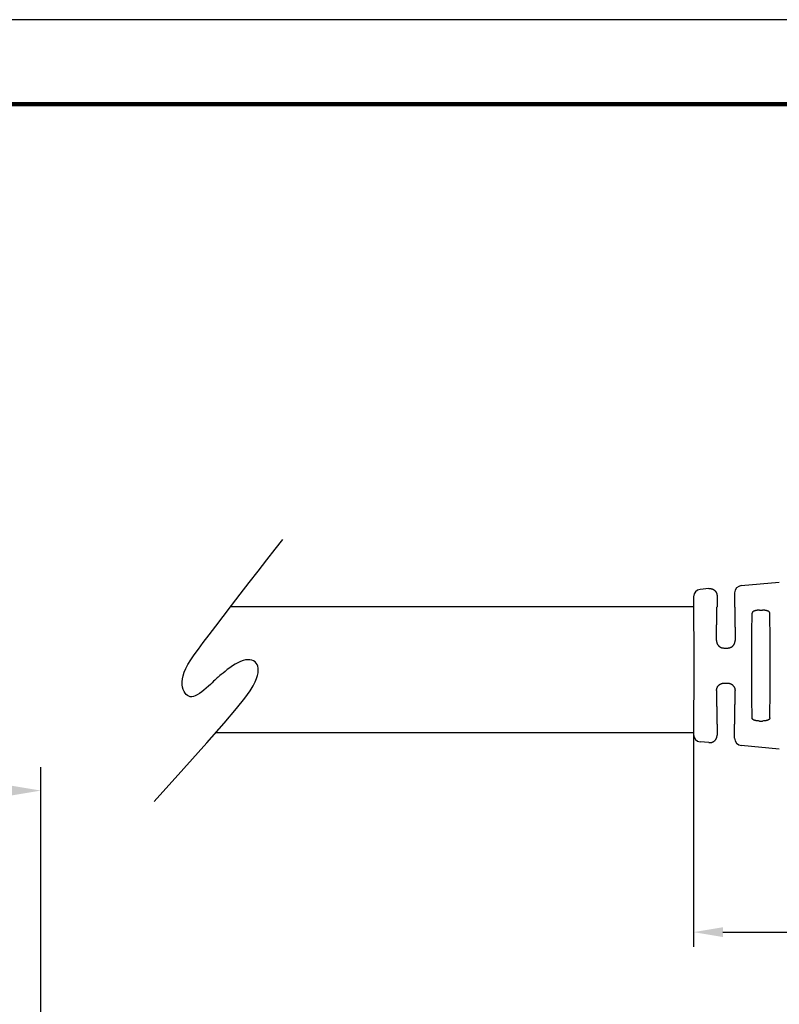
# Model space of a CAD drawing. Units: millimetres. Extents: x 364 to 643, y 89 to 304.
# Drawn here: x 501 to 566, y 220 to 304 of the extents above; entities that cross this region are included whole.
import ezdxf

# ---------------------------------------------------------------- set-up
doc = ezdxf.new("R2010")
doc.units = ezdxf.units.MM
for name, color, linetype in [('DIMS', 1, 'Continuous'), ('PLOT BORDER', 3, 'Continuous'), ('TITLE BLOCK', 4, 'Continuous')]:
    doc.layers.add(name, color=color, linetype=linetype)
doc.dimstyles.new('ISO-25', dxfattribs={"dimtxt": 2.5, "dimasz": 2.5, "dimexe": 1.25, "dimexo": 0.625, "dimtad": 0, "dimtih": 1, "dimtoh": 1, "dimdsep": 46, "dimtxsty": 'Standard', "dimcen": 2.5, "dimadec": 0, "dimazin": 0, "dimtfac": 1, "dimtmove": 0, "dimatfit": 3, "dimfxl": 1, "dimarcsym": 0})
doc.dimstyles.get("Standard").update_dxf_attribs({"dimscale": 0, "dimtxt": 2.5, "dimasz": 2.5, "dimexe": 1.25, "dimexo": 0.625, "dimtad": 1, "dimtih": 1, "dimtoh": 1, "dimdec": 1, "dimdsep": 46, "dimtxsty": 'Standard', "dimcen": 2.5, "dimadec": 0, "dimazin": 0, "dimtfac": 1, "dimtdec": 4, "dimtmove": 0, "dimatfit": 3, "dimfxl": 1, "dimtolj": 1, "dimtzin": 0, "dimarcsym": 0})

# ---------------------------------------------------------------- blocks, each defined once
blk = doc.blocks.new('*D17')
at = {"layer": 'Defpoints', "color": 0, "transparency": 16777216}
for p in [(502.7938210432276, 238.6722968988027), (453.5178210432275, 202.2308253281694), (502.7938210432276, 202.0851752396208)]:
    blk.add_point(p, dxfattribs=at)
at = {"layer": 'DIMS', "color": 0, "lineweight": -2, "transparency": 16777216}
for p, q in [((453.5178210432275, 205.2308253281694), (453.5178210432275, 240.6722968988027)), ((502.7938210432276, 205.0851752396208), (502.7938210432276, 240.6722968988027)), ((456.5178210432275, 238.6722968988027), (471.1201047304289, 238.6722968988027)), ((499.7938210432276, 238.6722968988027), (482.1201047304289, 238.6722968988027))]:
    blk.add_line(p, q, dxfattribs=at)
at = {"layer": 'DIMS', "color": 0, "transparency": 16777216}
for points in [[(456.5178210432275, 239.1722968988027), (456.5178210432275, 238.1722968988027), (453.5178210432275, 238.6722968988027)], [(499.7938210432276, 239.1722968988027), (499.7938210432276, 238.1722968988027), (502.7938210432276, 238.6722968988027)]]:
    blk.add_solid(points, dxfattribs=at)
at = {"layer": 'DIMS', "color": 0, "transparency": 16777216, "insert": (476.6201047304289, 238.6722968988027), "char_height": 3, "attachment_point": 5}
blk.add_mtext('\\A1;49', dxfattribs=at)
blk = doc.blocks.new('*D22')
at = {"layer": 'Defpoints', "color": 0, "transparency": 16777216}
for p in [(600.9871813587536, 256.8677722029316), (558.4871813587536, 244.3372337570764), (600.9871813587536, 226.5931258652554)]:
    blk.add_point(p, dxfattribs=at)
at = {"layer": 'DIMS', "color": 0, "lineweight": -2, "transparency": 16777216}
for p, q in [((600.9871813587536, 256.2427722029316), (600.9871813587536, 225.3431258652554)), ((558.4871813587536, 243.7122337570764), (558.4871813587536, 225.3431258652554)), ((560.9871813587536, 226.5931258652554), (576.6964866348799, 226.5931258652554)), ((598.4871813587536, 226.5931258652554), (585.4464866348799, 226.5931258652554))]:
    blk.add_line(p, q, dxfattribs=at)
at = {"layer": 'DIMS', "color": 0, "transparency": 16777216}
for points in [[(560.9871813587536, 227.0097925319221), (560.9871813587536, 226.1764591985888), (558.4871813587536, 226.5931258652554)], [(598.4871813587536, 227.0097925319221), (598.4871813587536, 226.1764591985888), (600.9871813587536, 226.5931258652554)]]:
    blk.add_solid(points, dxfattribs=at)
at = {"layer": 'DIMS', "color": 0, "transparency": 16777216, "insert": (581.0714866348799, 226.5931258652554), "char_height": 2.5, "attachment_point": 5}
blk.add_mtext('42.5', dxfattribs=at)

msp = doc.modelspace()

# ---------------------------------------------------------------- linework, layer by layer
at = {"color": 7, "linetype": 'Continuous'}
for p, q in [((562.5599582568168, 256.1622347572559), (565.800485756554, 256.456828166323)), ((559.800485756554, 255.9113736208685), (559.0599582568168, 255.8440529390742)), ((561.9871813587533, 255.534257895532), (561.9871813587531, 254.3376145409014)), ((558.4871813587533, 255.2160760773501), (558.4871813587531, 254.3376145409014)), ((560.4871813587533, 255.2833531661628), (560.4871813587536, 254.3376145409014)), ((564.1117074214283, 254.0659898614578), (564.3626552996475, 254.0659898614578)), ((561.0754807482583, 250.8359286551089), (561.3988819656154, 250.8359286551089)), ((561.0754807518915, 247.8389451998918), (561.3988819675328, 247.8389451998918)), ((564.1117074231479, 244.6088584365199), (564.3626552960786, 244.6088584365199)), ((558.4871813587536, 244.3372337570763), (558.4875312468648, 243.4587976618165)), ((560.4871813587531, 244.3372337570763), (560.4871813587533, 243.3915205487012)), ((561.9868309765825, 243.140615819332), (561.9871813587538, 244.3372337570763)), ((559.800485756554, 242.7635000939956), (559.0599582568168, 242.83082077579)), ((565.800485756554, 242.2180455485411), (562.5599582568168, 242.5126389576081))]:
    msp.add_line(p, q, dxfattribs=at)
for p, q in [((558.4871813587531, 254.3376145409014), (518.972242844831, 254.3376145409014)), ((558.4871813587531, 243.5876995409009), (517.6809640543697, 243.5876995409009))]:
    msp.add_line(p, q)
at = {"color": 0, "linetype": 'ByBlock'}
msp.add_lwpolyline([(512.4638501935633, 237.7519383283105), (514.9926635549184, 240.5539955068346), (516.9532692828643, 242.7546606342652), (518.4222277921458, 244.4362717140464), (519.4760994975131, 245.6811667496276), (520.1914448137218, 246.5716837444554), (520.6448241555063, 247.1901607019765), (520.9127979376226, 247.6189356256378), (521.0719265748205, 247.9403465188883), (521.1861935902969, 248.223104396126), (521.2692749410705, 248.4814123155601), (521.3222696926109, 248.715846346347), (521.346276910389, 248.9269825576495), (521.3423956598792, 249.115397018624), (521.3117250065527, 249.2816657984336), (521.255364015879, 249.4263649662357), (521.1744117533333, 249.5500705911896), (521.070080524097, 249.6530429012619), (520.9440355922404, 249.734278759641), (520.7980554615613, 249.7924591883218), (520.6339186358309, 249.8262652092978), (520.4534036188463, 249.8343778445653), (520.2582889143891, 249.8154781161177), (520.0503530262467, 249.7682470459498), (519.8313744582106, 249.6913656560567), (519.603707893604, 249.5849425527402), (519.3720127339307, 249.4547966795356), (519.1415245602354, 249.3081745642824), (518.917478953553, 249.1523227348229), (518.7051114949286, 248.9944877189994), (518.5096577654065, 248.8419160446529), (518.3363533460324, 248.7018542396243), (518.1904338178408, 248.5815488317571), (518.0749840769777, 248.4858996994205), (517.9844862799741, 248.4104201231125), (517.911271898467, 248.3482767338553), (517.8476724040781, 248.2926361626762), (517.7860192684448, 248.2366650405975), (517.7186439631937, 248.1735299986464), (517.6378779599625, 248.0963976678479), (517.5360527303776, 247.9984346792254), (517.4076504307463, 247.8751543149558), (517.2557559560664, 247.7314564618181), (517.0856048860053, 247.5745876577436), (516.9024328002356, 247.4117944406593), (516.7114752784305, 247.2503233484977), (516.5179679002574, 247.0974209191886), (516.327146245389, 246.9603336906607), (516.1442458934982, 246.8463082008449), (515.9735347419685, 246.7613146324143), (515.8154099590668, 246.706217747014), (515.6693010307611, 246.6806059510325), (515.534637443034, 246.6840676508606), (515.4108486818695, 246.7161912528868), (515.2973642332345, 246.7765651634981), (515.1936135831124, 246.8647777890855), (515.099026217481, 246.9804175360359), (515.01384260385, 247.122935088808), (514.9415471358798, 247.2912302441287), (514.8864351887576, 247.4840650767947), (514.8528021376808, 247.7002016616019), (514.8449433578367, 247.938402073346), (514.8671542244169, 248.1974283868237), (514.9237301126143, 248.4760426768311), (515.0189663976209, 248.7730070181623), (515.1572103267883, 249.0891085892864), (515.3430166360811, 249.4332349833523), (515.5809919336386, 249.8162988971812), (515.8757428275901, 250.2492130275924), (516.2318759260593, 250.7428900714084), (516.6539978371804, 251.3082427254487), (517.1467151690829, 251.9561836865356), (517.7146345298959, 252.6976256514876), (518.3582959608557, 253.5372227052212), (519.0619732356079, 254.4545944850378), (519.8058735609065, 255.4231020163277), (520.570204143505, 256.4161063244881), (521.3351721901563, 257.4069684349118), (522.0809849076088, 258.3690493729933), (522.7878495026214, 259.2757101641258), (523.4359731819418, 260.100311833705)], dxfattribs=at)
at = {"color": 7, "linetype": 'Continuous'}
for centre, radius, start, end in [((559.1182871944197, 255.2156482176451), 0.6311059807006969, 95.3030368488648, 179.9611561957078), ((562.6173973277405, 255.534641682095), 0.6302160858456218, 95.22930127943167, 180.0348917651366), ((559.118462239423, 243.4590335240054), 0.630931036644545, 180.0214189943091, 264.6795238431819), ((562.6172222243151, 243.1404239526957), 0.6303912769310819, 179.9825613883541, 264.7881373262835)]:
    msp.add_arc(centre, radius, start, end, dxfattribs=at)
for points in [[(559.800485756554, 255.9113736208685), (559.9013373843816, 255.9140201927248), (559.9783573469297, 255.9039723082184), (560.0142066494225, 255.8947831113563), (560.0500870093331, 255.8837314846707), (560.0890926482039, 255.8709858690256), (560.1296885424117, 255.8553625420081), (560.1716172475262, 255.834447716835), (560.2111890219085, 255.8090470056497), (560.2475748227823, 255.7799760938144), (560.2822073013579, 255.7488903419925), (560.3162367167001, 255.717150378315), (560.3484154216214, 255.6834868561834), (560.3772400886435, 255.6463054779344), (560.4018119812145, 255.6063786374875), (560.4210032798801, 255.56730994549), (560.4371893735693, 255.5295724283059), (560.4514101272796, 255.4947977883734), (560.4637770248723, 255.4598870575225), (560.4807067461363, 255.3840475949965), (560.4871813587533, 255.2833531661628)], [(558.4871813587536, 244.3372337570763), (558.4942967511051, 244.3579822289391), (558.4988521394107, 244.4150586182938), (558.5016984862514, 244.500716969431), (558.503686754208, 244.6072113266408), (558.506877361817, 244.8246736769728), (558.5100013255651, 245.0730720345352), (558.5130135777079, 245.3436543185256), (558.5158690505018, 245.6276684481421), (558.518522676203, 245.9163623425824), (558.5209293870678, 246.2009839210445), (558.5230441153524, 246.4727811027262), (558.5248217933129, 246.7230018068255), (558.5263390275022, 246.9639434312061), (558.5274806249522, 247.1820767683684), (558.5283208856226, 247.3903048271267), (558.5289341094729, 247.6015306162953), (558.5293945964629, 247.8286571446883), (558.5298156306374, 248.1238538568434), (558.5301314062681, 248.4491142022712), (558.5303419233553, 248.7958485714652), (558.530447181899, 249.1554673549189), (558.5304471818988, 249.5193809431259), (558.5303419233553, 249.8789997265796), (558.5301314062681, 250.2257340957735), (558.5298156306371, 250.5509944412011), (558.5293945964627, 250.8461911533558), (558.5289341094726, 251.0733176817475), (558.5283208856224, 251.2845434709149), (558.527480624952, 251.4927715296721), (558.5263390275018, 251.7109048668335), (558.5248217933124, 251.9518464912132), (558.5230441153519, 252.2020671953096), (558.5209293870676, 252.4738643769878), (558.5185226762026, 252.7584859554462), (558.5158690505014, 253.0471798498826), (558.5130135777074, 253.3311939794948), (558.5100013255644, 253.6017762634808), (558.5068773618166, 253.8501746210383), (558.5036867542074, 254.0676369713655), (558.5016984862507, 254.1741313285706), (558.4988521394102, 254.2597896797021), (558.4942967511047, 254.3168660690494), (558.4871813587531, 254.3376145409014)], [(560.4477158119635, 251.4702627311908), (560.4488912236654, 251.7413669301805), (560.4500797268624, 251.9856692007956), (560.4513038718803, 252.2071805174751), (560.4525862090438, 252.4099118546581), (560.4539492886781, 252.5978741867836), (560.4554156611089, 252.7750784882905), (560.4570078766608, 252.945535733618), (560.458748485659, 253.1132568972051), (560.4606600384293, 253.2822529534909), (560.4631048319927, 253.4821019720487), (560.4658099362211, 253.6820575554781), (560.4687775106793, 253.8751741030304), (560.4720097149318, 254.0545060139565), (560.4755087085434, 254.2131076875082), (560.4768683340055, 254.2606468292855), (560.4788639694934, 254.3003249081416), (560.4821001370588, 254.3275210900294), (560.4871813587536, 254.3376145409014)], [(561.9871813587531, 254.3376145409014), (561.9922625804493, 254.3275210900236), (561.9954987480157, 254.30032490812), (561.9974943835041, 254.2606468292407), (561.9988540089666, 254.2131076874355), (562.0023530025792, 254.0545060137949), (562.0055852068324, 253.8751741027679), (562.0085527812912, 253.6820575551075), (562.0112578855203, 253.4821019715666), (562.0137026790842, 253.2822529528979), (562.0156142318544, 253.1132568965303), (562.0173548408529, 252.9455357328629), (562.0189470564051, 252.7750784874546), (562.0204134288356, 252.5978741858648), (562.0217765084699, 252.409911853653), (562.0230588456334, 252.2071805163785), (562.0242829906508, 251.9856691996005), (562.0254714938478, 251.7413669288784), (562.0266469055491, 251.4702627297715)], [(563.4817307915787, 244.8719026700216), (563.4714489231314, 245.6100180867986), (563.4663924836898, 246.302145766144), (563.4608387609819, 247.5815780292466), (563.4574518858028, 248.8120811590781), (563.4569287760935, 249.3374309216217), (563.457451916096, 249.862784919765), (563.4608389137418, 251.0933116546544), (563.4663928537884, 252.3727695590914), (563.471449172642, 253.0648361614835), (563.4817314769184, 253.8028151544965)], [(564.1117074214283, 254.0659898614578), (564.0324984931437, 254.0647854968781), (563.9475113807316, 254.0594375720629), (563.8867347752439, 254.0518171674896), (563.8342636275872, 254.0434239570524), (563.812173409138, 254.039676791719), (563.7894302047191, 254.0354474546673), (563.7562724285242, 254.028270624142), (563.7211479060786, 254.0188000414852), (563.6891603905856, 254.0076709844661), (563.6574653119412, 253.9950147862468), (563.620218767996, 253.9793647033076), (563.5840103094865, 253.9614102156466), (563.5581169132247, 253.9444528465639), (563.5356547353931, 253.9238773652947), (563.5198470858343, 253.9039898775312), (563.5067978106329, 253.8847465733945), (563.5000081089656, 253.8741738378771), (563.494151755975, 253.8635048959576), (563.4856491313926, 253.8387957577544), (563.4817314769184, 253.8028151544965)], [(564.9926312405885, 253.8028151544915), (564.9887635994558, 253.8387167911162), (564.9806071371574, 253.8628999447557), (564.9751326307357, 253.8729893541806), (564.9686801578725, 253.8830508517707), (564.951741494121, 253.9075902775506), (564.929123822463, 253.9334983679966), (564.898278346752, 253.9567370375182), (564.866072929294, 253.9738993758215), (564.8428203507053, 253.9843073586448), (564.819617038162, 253.9939052600899), (564.7882541289862, 254.0064260129608), (564.7543974286627, 254.0183180603191), (564.7182487548669, 254.0282075643194), (564.6849486152432, 254.0354439208713), (564.6622078221378, 254.0396731943964), (564.640119992064, 254.0434202986464), (564.5876451851311, 254.0518148476366), (564.5268627160933, 254.0594366257315), (564.4418682497967, 254.0647853756324), (564.3626552996475, 254.0659898614578)], [(564.9926313297449, 244.8720382877144), (565.002913621584, 245.6100203276652), (565.0079699315706, 246.3020892850896), (565.0135238422895, 247.5815482488569), (565.0169108131854, 248.8120756558998), (565.0174339390985, 249.3374302337798), (565.0169108014106, 249.8627849198431), (565.0135238037647, 251.0933116547693), (565.0079698637173, 252.3727695592405), (565.002913544864, 253.0648361615826), (564.9926312405885, 253.8028151544915)], [(560.4477158119635, 251.4702627311908), (560.449487087385, 251.4089800662388), (560.4553058639588, 251.3587833728286), (560.4617887410532, 251.3292886796007), (560.4703272000843, 251.2989235709453), (560.4922500540308, 251.2288862000823), (560.5248904486511, 251.1536908936706), (560.5590019472393, 251.102003193515), (560.5912332929095, 251.0634650492282), (560.6029207476831, 251.0506830146446), (560.6153899974631, 251.0373860875293), (560.6515220922199, 251.0001282760635), (560.6969783534889, 250.959688326357), (560.7354488715721, 250.9334179324102), (560.7715753943783, 250.9135719899334), (560.7903821698837, 250.9042986718943), (560.8063657088858, 250.8967214884696), (560.8195212139042, 250.8905622501588), (560.8320749232446, 250.8848463024555), (560.9215292117397, 250.8536783786407), (561.0754807482583, 250.8359286551089)], [(561.3988819656154, 250.8359286551089), (561.4775075295113, 250.8392762984793), (561.5569785345006, 250.853106310797), (561.6189465536766, 250.8747310472921), (561.6749742199172, 250.9000021481675), (561.7064920164999, 250.915160916194), (561.7370595340478, 250.9319069618292), (561.7683765963372, 250.9527402571716), (561.7984663566886, 250.9767100993037), (561.8255409707249, 251.0023251495531), (561.8516993002061, 251.0296605499508), (561.8860267233272, 251.0668314533622), (561.9189281622862, 251.1067458516217), (561.9473140071773, 251.150084225133), (561.970443613739, 251.1975005491233), (561.9886969918109, 251.2479781751355), (562.0025419460369, 251.2937923053298), (562.0089631485318, 251.3162864403241), (562.0143689025588, 251.3379064259101), (562.0231617341653, 251.3925341966321), (562.0266469055491, 251.4702627297715)], [(560.4477157263927, 247.2046063592347), (560.4512004147759, 247.2823359585838), (560.4599930921418, 247.3369645692691), (560.4653988467035, 247.358584930251), (560.4718200699429, 247.3810794551891), (560.4856648648606, 247.4268936638214), (560.5039180460683, 247.4773712990197), (560.5269210670067, 247.5246534130869), (560.5544218305245, 247.5670519447752), (560.5855945784431, 247.6051304420894), (560.6197251688795, 247.6420925227107), (560.657507699266, 247.6811034850334), (560.6989115108113, 247.7172384599962), (560.7353988781374, 247.741576305681), (560.7692141827906, 247.7601922100322), (560.7858673816088, 247.7684526210631), (560.8017142834567, 247.7759653278624), (560.8342299536962, 247.7909450491338), (560.8709601878616, 247.8060508119618), (560.9580773118748, 247.8297481545321), (561.0754807518915, 247.8389451998918)], [(560.4477157263927, 247.2046063592347), (560.4488911321957, 246.9335004443555), (560.4500796308753, 246.6891966065133), (560.4513037726699, 246.4676838473121), (560.4525861078178, 246.2649511683557), (560.4539491865571, 246.0769875712481), (560.4554155591263, 245.8997820575934), (560.4570077757637, 245.7293236289954), (560.4587483867076, 245.561601287058), (560.4606599421963, 245.3926040333851), (560.4631047423097, 245.1927533917636), (560.4658098545603, 244.9927961742812), (560.4687774385613, 244.7996780419291), (560.4720096539265, 244.6203446556988), (560.475508660269, 244.4617416765815), (560.4768682913423, 244.4142021268694), (560.4788639351116, 244.37452370836), (560.4821001160806, 244.347327294085), (560.4871813587531, 244.3372337570763)], [(561.3988819675328, 247.8389451998918), (561.5159697685326, 247.8298989471287), (561.600829653901, 247.8072624773649), (561.635972918473, 247.7929019999626), (561.670849929633, 247.7768107949516), (561.7027879618122, 247.7614533154417), (561.7357130420751, 247.7435978377263), (561.7680759030891, 247.722354897291), (561.797357250422, 247.6993428502937), (561.8223143836633, 247.6759762847074), (561.8469191500594, 247.6502907594508), (561.8973187809893, 247.5946151646426), (561.9451971738381, 247.5287612531056), (561.9724952254658, 247.4727182073727), (561.9900945456629, 247.4228064006917), (561.995732301569, 247.4043471190136), (562.0008467475689, 247.3869055428319), (562.0071714523533, 247.3647401985065), (562.01333591552, 247.3405113960675), (562.0230335244062, 247.2827729179798), (562.0266469911146, 247.2046063593982)], [(561.9871813587538, 244.3372337570763), (561.9922626014263, 244.3473272940857), (561.9954987823955, 244.3745237083626), (561.9974944261648, 244.4142021268747), (561.9988540572381, 244.4617416765901), (562.0023530635808, 244.6203446557176), (562.005585278946, 244.7996780419596), (562.0085528629472, 244.9927961743239), (562.0112579751976, 245.1927533918193), (562.0137027753112, 245.3926040334537), (562.0156143308, 245.5616012871358), (562.0173549417439, 245.7293236290824), (562.0189471583813, 245.8997820576898), (562.0204135309505, 246.0769875713541), (562.0217766096898, 246.2649511684716), (562.0230589448377, 246.4676838474385), (562.0242830866323, 246.689196606651), (562.0254715853118, 246.9335004445056), (562.0266469911146, 247.2046063593982)], [(564.1117074231479, 244.6088584365199), (564.0328832158941, 244.6099982596249), (563.9506026622064, 244.6148943919442), (563.893070366544, 244.6219738277866), (563.8371471294201, 244.6309434175557), (563.7906130010465, 244.6390767805918), (563.7446019609276, 244.6493449232848), (563.7150369212118, 244.6581309604229), (563.6892499358435, 244.667175575088), (563.675831969887, 244.6723790109373), (563.6616285676516, 244.6781349915418), (563.6252070176915, 244.693448860796), (563.5855697717004, 244.7128028977934), (563.558328875873, 244.7302854944436), (563.535830932535, 244.7506992439973), (563.520234725321, 244.7702673077421), (563.5069366206837, 244.7898909560599), (563.4986905468397, 244.8028366948166), (563.4917965991367, 244.8161896509955), (563.4846559449056, 244.8402755247545), (563.4817307915787, 244.8719026700216)], [(564.9926313297449, 244.8720382877144), (564.9887636113381, 244.836130320626), (564.980604849113, 244.8119424643039), (564.9751282025397, 244.8018504222561), (564.9686731688998, 244.7917862910573), (564.9517342037002, 244.7672495117477), (564.9291179038278, 244.7413454384377), (564.8982759106425, 244.7181102639533), (564.8660747787528, 244.7009500076799), (564.8428245067955, 244.6905428243821), (564.8196232310927, 244.6809455793813), (564.7882558152758, 244.6684228233144), (564.7543934685139, 244.6565287614978), (564.7176981899843, 244.6465477394106), (564.6806105037979, 244.6386798383116), (564.6522010923629, 244.6335053118218), (564.6299749432576, 244.6297354904274), (564.62076041153, 244.6282015037668), (564.6130969426138, 244.6269449603107), (564.5256116648857, 244.6158579297104), (564.3626552960786, 244.6088584365199)], [(559.800485756554, 242.7635000939956), (559.9013373842683, 242.7608535221313), (559.9783573467942, 242.7709014066144), (560.0142066493652, 242.780090603491), (560.0500870093454, 242.7911422301972), (560.0890926482236, 242.8038878458448), (560.1296885424279, 242.8195111728621), (560.1716172475369, 242.8404259980351), (560.2111890219171, 242.8658267092208), (560.2475748227857, 242.8948976210526), (560.2822073013567, 242.9259833728705), (560.316236716699, 242.957723336548), (560.3484154216212, 242.9913868586802), (560.3772400886439, 243.0285682369304), (560.401811981217, 243.0684950773825), (560.4210032798865, 243.1075637693893), (560.4371893735747, 243.1453012865712), (560.451410127258, 243.1800759264356), (560.4637770248289, 243.2149866572087), (560.4807067461179, 243.2908261197543), (560.4871813587533, 243.3915205487012)]]:
    msp.add_spline(points, degree=3, dxfattribs=at)
at = {"layer": 'PLOT BORDER'}
msp.add_line((643.3995538758631, 304.4537278913334), (363.9995538758632, 304.4537278913334), dxfattribs=at)
at = {"layer": 'TITLE BLOCK', "lineweight": 100}
msp.add_lwpolyline([(371.198877805864, 297.2544039613329), (636.2002299458636, 297.2544039613329), (636.2002299458636, 95.75305182133326), (371.198877805864, 95.75305182133326)], close=True, dxfattribs=at)

# ---------------------------------------------------------------- dimensions: what is measured, and where the dimension line sits
at = {"layer": 'DIMS'}
dim = msp.add_linear_dim(base=(600.9871813587536, 226.5931258652554), p1=(558.4871813587536, 244.3372337570764), p2=(600.9871813587536, 256.8677722029316), dimstyle='ISO-25', dxfattribs=at)
dim.commit()
dim.dimension.update_dxf_attribs({"geometry": '*D22', "text_midpoint": (581.0714866348799, 226.5931258652554), "dimtype": 160})
dim = msp.add_linear_dim(base=(502.7938210432276, 238.6722968988027), p1=(453.5178210432275, 202.2308253281694), p2=(502.7938210432276, 202.0851752396208), text='49', dimstyle='Standard', override={"dimscale": 1, "dimtxt": 3, "dimasz": 3, "dimexe": 2, "dimexo": 3, "dimgap": 3, "dimtad": 0, "dimtofl": 0}, dxfattribs=at)
dim.commit()
dim.dimension.update_dxf_attribs({"geometry": '*D17', "text_midpoint": (476.6201047304289, 238.6722968988027), "dimtype": 160})

doc.saveas('drawing.dxf')
